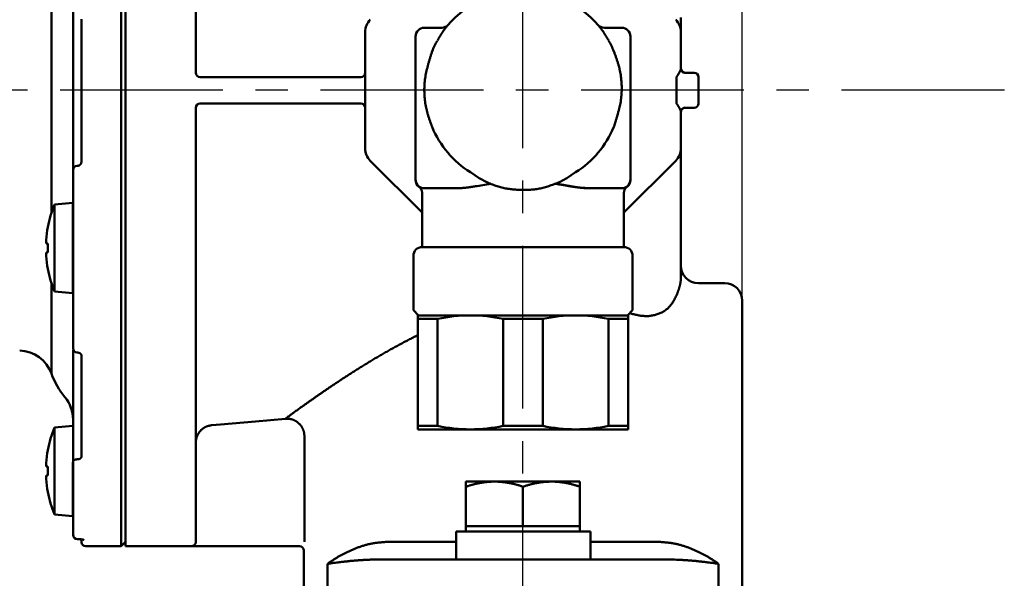
# Model space of a CAD drawing. Units: millimetres. Extents: x 288 to 1212, y -574 to 212.
# Drawn here: x 1099 to 1212, y -253 to -189 of the extents above; entities that cross this region are included whole.
import ezdxf

# ---------------------------------------------------------------- set-up
doc = ezdxf.new("R2010")
doc.units = ezdxf.units.MM
doc.header["$LTSCALE"] = 0.584646
doc.linetypes.add('CENTER', pattern=[50.8, 31.75, -6.35, 6.35, -6.35])
doc.layers.add('NoLayerName_001', color=7, linetype='Continuous')
doc.styles.get("Standard").update_dxf_attribs({"font": 'txt', "bigfont": 'extfont2'})
doc.dimstyles.get("Standard").update_dxf_attribs({"dimtxt": 2.5, "dimasz": 2.5, "dimexe": 1.25, "dimexo": 0.625, "dimtad": 1, "dimzin": 0, "dimdsep": 46, "dimtxsty": 'Standard', "dimcen": 2.5, "dimadec": 0, "dimazin": 0, "dimtfac": 0.75, "dimtmove": 0, "dimatfit": 3, "dimfxl": 1, "dimarcsym": 0})

# ---------------------------------------------------------------- blocks, each defined once
blk = doc.blocks.new('_OPEN30')
at = {"color": 0, "linetype": 'ByBlock', "lineweight": -2}
for p, q in [((-1, 0.267949), (0, 0)), ((0, 0), (-1, -0.267949)), ((0, 0), (-1, 0))]:
    blk.add_line(p, q, dxfattribs=at)
blk = doc.blocks.new('*D27')
at = {"layer": 'Defpoints', "color": 0}
for p in [(1181.68, -94.61), (1181.68, -220.92), (1013.68, -352.48)]:
    blk.add_point(p, dxfattribs=at)
at = {"layer": 'NoLayerName_001', "color": 0, "linetype": 'Continuous', "lineweight": 25}
for p, q in [((1013.68, -352.48), (1013.68, -93.36)), ((1181.68, -220.92), (1181.68, -93.36)), ((1018.93, -94.61), (1176.43, -94.61))]:
    blk.add_line(p, q, dxfattribs=at)
at = {"layer": 'NoLayerName_001', "color": 0, "lineweight": 25, "xscale": 5.25, "yscale": 5.25, "zscale": 5.25, "rotation": 180}
blk.add_blockref('_OPEN30', (1013.68, -94.61), dxfattribs=at)
at = {"layer": 'NoLayerName_001', "color": 0, "lineweight": 25, "xscale": 5.25, "yscale": 5.25, "zscale": 5.25}
blk.add_blockref('_OPEN30', (1181.68, -94.61), dxfattribs=at)
at = {"layer": 'NoLayerName_001', "color": 0, "lineweight": 25, "insert": (1097.68, -83.11), "char_height": 10.5, "attachment_point": 5}
blk.add_mtext('(168)', dxfattribs=at)

msp = doc.modelspace()

# ---------------------------------------------------------------- linework, layer by layer
at = {"layer": 'NoLayerName_001', "color": 1, "linetype": 'CENTER', "lineweight": 25}
for p, q in [((1156.68, -559.97), (1156.68, -135.67)), ((1211.56, -196.98), (1011.01, -196.98))]:
    msp.add_line(p, q, dxfattribs=at)
at = {"layer": 'NoLayerName_001', "color": 1, "linetype": 'Continuous', "lineweight": 50}
for p, q in [((1110.88, -248.98), (1110.88, -144.98)), ((1111.38, -196.98), (1111.38, -144.98)), ((1119.38, -145.48), (1119.38, -194.98)), ((1102.92, -210.97), (1102.92, -182.99)), ((1106.34, -205.09), (1106.34, -188.87)), ((1105.38, -190.51), (1105.38, -189.89)), ((1138.68, -190.32), (1138.68, -190.39)), ((1138.68, -203.61), (1138.68, -190.35)), ((1145.43, -189.86), (1147.41, -189.86)), ((1165.96, -189.86), (1167.93, -189.86)), ((1174.68, -190.35), (1174.68, -194.51)), ((1144.43, -192.87), (1144.43, -190.86)), ((1168.93, -190.86), (1168.93, -207.16)), ((1144.43, -205.17), (1144.43, -192.87)), ((1119.38, -194.98), (1119.38, -194.98)), ((1175.18, -194.98), (1175.93, -194.98)), ((1175.93, -194.98), (1176.18, -194.98)), ((1105.38, -198.6), (1105.38, -195.36)), ((1119.88, -195.48), (1138.18, -195.48)), ((1174.18, -198.48), (1174.18, -195.48)), ((1176.68, -195.48), (1176.68, -198.48)), ((1111.38, -248.98), (1111.38, -196.98)), ((1138.18, -198.48), (1119.88, -198.48)), ((1119.38, -198.98), (1119.38, -198.98)), ((1119.38, -198.98), (1119.38, -248.44)), ((1174.68, -199.45), (1174.68, -203.61)), ((1175.93, -198.98), (1175.18, -198.98)), ((1176.18, -198.98), (1175.93, -198.98)), ((1105.38, -204.07), (1105.38, -203.45)), ((1138.68, -203.57), (1138.67, -203.67)), ((1145.18, -210.94), (1139.27, -205.02)), ((1144.43, -207.16), (1144.43, -205.17)), ((1174.1, -205.02), (1168.18, -210.94)), ((1174.68, -205.26), (1174.68, -218.39)), ((1105.38, -214.24), (1105.38, -206.07)), ((1150.69, -206.34), (1150.7, -206.34)), ((1150.7, -206.34), (1151.7, -206.99)), ((1161.67, -206.99), (1162.67, -206.34)), ((1162.67, -206.34), (1162.68, -206.34)), ((1152.54, -207.46), (1151.7, -206.99)), ((1161.67, -206.99), (1160.83, -207.46)), ((1168.93, -207.16), (1168.93, -207.15)), ((1149.18, -208.16), (1145.43, -208.16)), ((1167.93, -208.16), (1164.18, -208.16)), ((1105.37, -209.82), (1103.28, -210)), ((1105.37, -220.12), (1105.37, -209.82)), ((1105.38, -209.82), (1105.37, -209.82)), ((1145.18, -208.8), (1145.18, -214.86)), ((1168.18, -214.86), (1168.18, -208.8)), ((1103.28, -219.93), (1103.28, -210)), ((1102.51, -212.58), (1102.52, -212.58)), ((1102.33, -214.45), (1102.33, -214.06)), ((1105.38, -219.08), (1105.38, -214.24)), ((1102.52, -214.45), (1102.33, -214.45)), ((1102.33, -215.48), (1102.52, -215.48)), ((1102.33, -215.88), (1102.33, -215.48)), ((1145.18, -214.86), (1168.18, -214.86)), ((1145.18, -214.86), (1152.85, -214.86)), ((1160.52, -214.86), (1168.18, -214.86)), ((1144.18, -215.86), (1144.18, -222.06)), ((1169.18, -222.06), (1169.18, -215.86)), ((1102.52, -217.35), (1102.51, -217.35)), ((1102.92, -229.3), (1102.92, -218.96)), ((1103.28, -219.93), (1105.37, -220.12)), ((1105.38, -226.4), (1105.38, -219.08)), ((1176.68, -218.98), (1179.68, -218.98)), ((1105.37, -220.12), (1105.38, -220.12)), ((1181.68, -256.98), (1181.68, -220.98)), ((1144.18, -222.06), (1144.78, -222.66)), ((1168.58, -222.66), (1169.18, -222.06)), ((1144.68, -222.66), (1144.68, -235.66)), ((1146.95, -222.66), (1144.68, -222.66)), ((1146.95, -223.06), (1144.68, -223.06)), ((1154.42, -222.66), (1146.95, -222.66)), ((1146.95, -223.06), (1146.95, -235.26)), ((1158.95, -222.66), (1154.42, -222.66)), ((1154.42, -223.06), (1154.42, -235.26)), ((1154.42, -223.06), (1158.95, -223.06)), ((1166.42, -222.66), (1158.95, -222.66)), ((1158.95, -223.06), (1158.95, -235.26)), ((1168.68, -222.66), (1166.42, -222.66)), ((1166.42, -223.06), (1166.42, -235.26)), ((1168.68, -223.06), (1166.42, -223.06)), ((1168.68, -222.66), (1168.68, -235.66)), ((1105.38, -227.78), (1105.38, -226.61)), ((1106.34, -238.71), (1106.34, -227.24)), ((1105.38, -234.68), (1105.38, -233.31)), ((1105.37, -235.25), (1103.28, -235.44)), ((1103.28, -240.4), (1103.28, -235.44)), ((1146.95, -235.26), (1144.68, -235.26)), ((1146.95, -235.66), (1144.68, -235.66)), ((1154.42, -235.66), (1146.95, -235.66)), ((1154.42, -235.26), (1158.95, -235.26)), ((1158.95, -235.66), (1154.42, -235.66)), ((1166.42, -235.66), (1158.95, -235.66)), ((1168.68, -235.26), (1166.42, -235.26)), ((1168.68, -235.66), (1166.42, -235.66)), ((1131.76, -236.43), (1131.76, -248.47)), ((1102.51, -238.01), (1102.52, -238.02)), ((1102.33, -239.89), (1102.33, -239.49)), ((1102.52, -239.89), (1102.33, -239.89)), ((1105.37, -240.4), (1105.37, -239.38)), ((1105.38, -243.5), (1105.38, -239.25)), ((1102.33, -240.92), (1102.52, -240.92)), ((1102.33, -241.31), (1102.33, -240.92)), ((1103.28, -245.37), (1103.28, -240.4)), ((1105.37, -245.55), (1105.37, -240.4)), ((1153.43, -241.61), (1150.18, -241.61)), ((1150.18, -246.68), (1150.18, -242.19)), ((1159.93, -241.61), (1153.43, -241.61)), ((1156.68, -246.68), (1156.68, -242.19)), ((1163.18, -241.61), (1159.93, -241.61)), ((1163.18, -246.68), (1163.18, -242.19)), ((1102.52, -242.79), (1102.51, -242.79)), ((1105.38, -245.55), (1105.38, -243.5)), ((1103.28, -245.37), (1105.37, -245.55)), ((1105.37, -245.55), (1105.38, -245.55)), ((1105.38, -247.67), (1105.38, -245.55)), ((1153.43, -246.68), (1150.18, -246.68)), ((1150.18, -246.68), (1150.18, -247.28)), ((1156.68, -246.68), (1153.43, -246.68)), ((1159.93, -246.68), (1156.68, -246.68)), ((1163.18, -246.68), (1159.93, -246.68)), ((1163.18, -247.28), (1163.18, -246.68)), ((1164.38, -247.28), (1149.05, -247.28)), ((1149.05, -247.28), (1149.05, -250.48)), ((1164.38, -250.48), (1164.38, -247.28)), ((1106.31, -248.19), (1106.34, -248.53)), ((1106.84, -248.98), (1110.88, -248.98)), ((1110.88, -248.98), (1111.38, -248.48)), ((1111.38, -248.98), (1131.2, -248.98)), ((1119.38, -248.46), (1119.38, -248.44)), ((1141.23, -248.48), (1149.05, -248.48)), ((1164.38, -248.48), (1172.14, -248.48)), ((1131.68, -249.47), (1131.68, -256.98)), ((1134.4, -250.98), (1134.4, -256.98)), ((1139.99, -250.48), (1149.21, -250.48)), ((1164.16, -250.48), (1149.21, -250.48)), ((1164.16, -250.48), (1173.38, -250.48)), ((1178.97, -250.98), (1178.97, -256.98))]:
    msp.add_line(p, q, dxfattribs=at)
for points in [[(1144.45, -207.36), (1144.44, -207.3), (1144.43, -207.19)], [(1168.93, -207.19), (1168.93, -207.3), (1168.92, -207.36)], [(1121.21, -235.17), (1122.21, -235.08), (1126.19, -234.74), (1129.59, -234.44)], [(1105.87, -239.06), (1105.77, -239.07), (1105.68, -239.08), (1105.6, -239.1), (1105.53, -239.12), (1105.47, -239.15), (1105.42, -239.18), (1105.39, -239.22), (1105.38, -239.25)]]:
    msp.add_lwpolyline(points, dxfattribs=at)
for centre, radius, start, end in [((1156.68, -196.86), 11.25, 36.7115, 143.2885), ((1140.68, -190.35), 2, 135, 180), ((1147.41, -188.86), 1, 270, 319.2272), ((1165.96, -188.86), 1, 220.7728, 270), ((1172.68, -190.35), 2, 0, 45), ((1145.43, -190.86), 1, 90, 180), ((1167.93, -190.86), 1, 0, 90), ((1156.68, -196.86), 11.22, 150.5049, 157.3915), ((1156.68, -196.86), 11.22, 22.6085, 29.4951), ((1119.88, -194.98), 0.5, 180, 270), ((1119.88, -194.98), 0.5, 180.0526, 269.9879), ((1138.18, -194.98), 0.5, 270, 0), ((1175.18, -194.48), 0.5, 180, 270), ((1175.18, -194.51), 0.492, 180.592, 263.616), ((1176.18, -195.48), 0.5, 0, 90), ((1119.88, -198.98), 0.5, 90, 180), ((1119.88, -198.98), 0.5, 90.0121, 179.9474), ((1138.18, -198.98), 0.5, 0, 90), ((1176.18, -198.48), 0.5, 270, 0), ((1175.18, -199.45), 0.492, 96.384, 179.408), ((1175.18, -199.48), 0.5, 90, 180), ((1156.68, -196.86), 11.22, 202.6085, 237.6932), ((1156.68, -196.86), 11.22, 302.3068, 337.3915), ((1140.68, -203.61), 2, 180, 225), ((1172.68, -203.61), 2, 315, 0), ((1105.86, -206.09), 0.481, 89.4146, 177.6967), ((1145.43, -207.16), 1, 180, 270), ((1145.43, -207.19), 1, 179.9999, 232.4054), ((1145.43, -207.19), 1, 179.9999, 233.7383), ((1167.93, -207.16), 1, 270, 0), ((1167.93, -207.19), 1, 302.6084, 0.0001), ((1167.93, -207.19), 1, 307.5923, 0.0001), ((1115.12, -214.97), 12.84, 157.2344, 169.2774), ((1115.12, -214.97), 12.83, 169.2904, 175.93), ((1116.31, -214.97), 13.8, 177.8615, 182.1385), ((1145.18, -215.86), 1, 90, 180), ((1168.18, -215.86), 1, 0, 90), ((1115.12, -214.97), 12.83, 184.07, 190.7096), ((1115.12, -214.97), 12.84, 190.7226, 202.7656), ((1176.68, -216.98), 2, 180, 270), ((1179.68, -220.98), 2, 0, 90), ((1150.68, -240.28), 17.62, 77.775, 102.225), ((1162.68, -240.28), 17.62, 77.775, 102.225), ((1099.16, -230.66), 4, 19.8877, 88), ((1105.88, -226.4), 0.5, 180, 268.5575), ((1111.38, -226.23), 9, 199.8877, 219.7151), ((1101.38, -234.54), 4, 0, 39.7151), ((1115.12, -240.4), 12.84, 157.2344, 169.2774), ((1150.68, -218.03), 17.62, 257.775, 282.225), ((1162.68, -218.03), 17.62, 257.775, 282.225), ((1115.12, -240.4), 12.83, 169.2904, 175.93), ((1116.31, -240.4), 13.8, 177.8615, 182.1385), ((1115.12, -240.4), 12.83, 184.07, 190.7096), ((1115.12, -240.4), 12.84, 190.7226, 202.7656), ((1105.88, -247.67), 0.5, 180, 269.6897), ((1106.84, -248.48), 0.5, 185.7106, 270), ((1131.18, -249.48), 0.5, 1.4332, 87.7802)]:
    msp.add_arc(centre, radius, start, end, dxfattribs=at)
for centre, start_param, end_param in [((1175.18, -195.48), 0, 0.25268), ((1175.18, -198.48), 2.888912, 3.141593)]:
    msp.add_ellipse(centre, major_axis=(0, 0.5), ratio=0.5, start_param=start_param, end_param=end_param, dxfattribs=at)
for points in [[(1105.38, -189.89), (1105.38, -189.55), (1105.38, -188.89), (1105.38, -188.22), (1105.38, -187.89)], [(1174.68, -188.7), (1174.68, -188.97), (1174.68, -189.52), (1174.68, -190.08), (1174.68, -190.35)], [(1105.38, -195.36), (1105.38, -194.55), (1105.38, -192.94), (1105.38, -191.32), (1105.38, -190.51)], [(1105.38, -203.45), (1105.38, -202.64), (1105.38, -201.02), (1105.38, -199.41), (1105.38, -198.6)], [(1105.38, -206.07), (1105.38, -205.74), (1105.38, -205.07), (1105.38, -204.41), (1105.38, -204.07)], [(1174.68, -203.61), (1174.68, -203.88), (1174.68, -204.44), (1174.68, -204.99), (1174.68, -205.26)], [(1105.38, -233.31), (1105.38, -232.39), (1105.38, -230.55), (1105.38, -228.71), (1105.38, -227.78)], [(1105.38, -239.25), (1105.38, -238.49), (1105.38, -236.97), (1105.38, -235.44), (1105.38, -234.68)], [(1150.18, -241.61), (1150.18, -241.7), (1150.18, -241.9), (1150.18, -242.09), (1150.18, -242.19)], [(1163.18, -242.19), (1163.18, -242.09), (1163.18, -241.9), (1163.18, -241.7), (1163.18, -241.61)]]:
    msp.add_open_spline(points, degree=3, dxfattribs=at)
for points, knots in [([(1147.67, -190.13), (1147.64, -190.17), (1147.6, -190.22), (1147.55, -190.3), (1147.51, -190.36), (1147.47, -190.41), (1147.43, -190.47), (1147.39, -190.53), (1147.36, -190.59), (1147.32, -190.65), (1147.28, -190.71), (1147.24, -190.77), (1147.21, -190.83), (1147.17, -190.89), (1147.14, -190.95), (1147.1, -191.02), (1147.06, -191.08), (1147.02, -191.16), (1146.97, -191.25), (1146.93, -191.31), (1146.92, -191.33)], [0, 0, 0, 0, 0.13722, 0.205961, 0.27486, 0.343972, 0.413352, 0.483059, 0.553144, 0.623605, 0.694416, 0.765548, 0.836974, 0.908662, 0.980581, 1.0527, 1.124987, 1.197408, 1.342522, 1.415146, 1.415146, 1.415146, 1.415146]), ([(1166.45, -191.33), (1166.43, -191.29), (1166.39, -191.23), (1166.34, -191.14), (1166.31, -191.08), (1166.27, -191.02), (1166.23, -190.96), (1166.2, -190.9), (1166.16, -190.83), (1166.12, -190.77), (1166.09, -190.71), (1166.05, -190.65), (1166.01, -190.59), (1165.97, -190.54), (1165.93, -190.48), (1165.9, -190.42), (1165.86, -190.36), (1165.81, -190.28), (1165.75, -190.21), (1165.72, -190.15), (1165.7, -190.13)], [0, 0, 0, 0, 0.14472, 0.216978, 0.289113, 0.361086, 0.432857, 0.504389, 0.575645, 0.646605, 0.717292, 0.787734, 0.857958, 0.927989, 0.997855, 1.067579, 1.137185, 1.206699, 1.345541, 1.414915, 1.414915, 1.414915, 1.414915]), ([(1146.33, -192.54), (1146.29, -192.66), (1146.22, -192.88), (1146.11, -193.22), (1146.01, -193.56), (1145.91, -193.9), (1145.82, -194.24), (1145.73, -194.59), (1145.65, -194.93), (1145.58, -195.27), (1145.52, -195.62), (1145.48, -195.97), (1145.45, -196.32), (1145.43, -196.68), (1145.43, -197.03), (1145.44, -197.39), (1145.46, -197.74), (1145.5, -198.1), (1145.54, -198.45), (1145.61, -198.8), (1145.68, -199.15), (1145.76, -199.49), (1145.86, -199.83), (1145.97, -200.17), (1146.08, -200.51), (1146.2, -200.84), (1146.29, -201.06), (1146.33, -201.17)], [0, 0, 0, 0, 0.355836, 0.711472, 1.066723, 1.421438, 1.775516, 2.128922, 2.481705, 2.834014, 3.186119, 3.538423, 3.891435, 4.245331, 4.600027, 4.955401, 5.311297, 5.667528, 6.023886, 6.380138, 6.736036, 7.091316, 7.445717, 7.799319, 8.152525, 8.505579, 8.858589, 8.858589, 8.858589, 8.858589]), ([(1167.04, -201.17), (1167.08, -201.06), (1167.15, -200.83), (1167.25, -200.49), (1167.36, -200.15), (1167.46, -199.81), (1167.55, -199.47), (1167.64, -199.13), (1167.72, -198.78), (1167.79, -198.44), (1167.85, -198.09), (1167.89, -197.74), (1167.92, -197.39), (1167.94, -197.03), (1167.94, -196.68), (1167.93, -196.32), (1167.91, -195.97), (1167.87, -195.61), (1167.83, -195.26), (1167.76, -194.91), (1167.69, -194.56), (1167.61, -194.22), (1167.51, -193.88), (1167.4, -193.54), (1167.28, -193.21), (1167.16, -192.87), (1167.08, -192.65), (1167.04, -192.54)], [0, 0, 0, 0, 0.355836, 0.711472, 1.066723, 1.421438, 1.775517, 2.128922, 2.481705, 2.834014, 3.186119, 3.538423, 3.891435, 4.245331, 4.600027, 4.955401, 5.311297, 5.667529, 6.023886, 6.380138, 6.736036, 7.091317, 7.445718, 7.799319, 8.152526, 8.50558, 8.85859, 8.85859, 8.85859, 8.85859]), ([(1174.18, -195.48), (1174.19, -195.47), (1174.2, -195.45), (1174.22, -195.43), (1174.24, -195.4), (1174.25, -195.38), (1174.27, -195.35), (1174.29, -195.33), (1174.3, -195.3), (1174.32, -195.28), (1174.33, -195.25), (1174.35, -195.23), (1174.36, -195.2), (1174.38, -195.18), (1174.4, -195.15), (1174.41, -195.13), (1174.42, -195.1), (1174.44, -195.07), (1174.47, -195.03), (1174.49, -195), (1174.5, -194.98)], [0, 0, 0, 0, 0.0309561, 0.0616838, 0.0921952, 0.1225041, 0.1526237, 0.1825671, 0.2123473, 0.2419769, 0.2714684, 0.300834, 0.3300857, 0.3592356, 0.3882952, 0.4172763, 0.4461902, 0.4750484, 0.5326424, 0.5901477, 0.5901477, 0.5901477, 0.5901477]), ([(1174.5, -194.98), (1174.5, -194.97), (1174.51, -194.96), (1174.52, -194.94), (1174.53, -194.92), (1174.54, -194.9), (1174.55, -194.89), (1174.56, -194.87), (1174.57, -194.85), (1174.57, -194.83), (1174.58, -194.81), (1174.59, -194.8), (1174.6, -194.78), (1174.61, -194.76), (1174.61, -194.74), (1174.62, -194.73), (1174.63, -194.71), (1174.63, -194.69), (1174.64, -194.68), (1174.65, -194.66), (1174.65, -194.65), (1174.66, -194.63), (1174.66, -194.62), (1174.67, -194.6), (1174.67, -194.59), (1174.67, -194.58), (1174.68, -194.56), (1174.68, -194.55), (1174.68, -194.54), (1174.68, -194.53), (1174.68, -194.52), (1174.68, -194.51), (1174.68, -194.51)], [0, 0, 0, 0, 0.0216191, 0.0430857, 0.0643707, 0.0854593, 0.1063367, 0.1269882, 0.1473992, 0.1675552, 0.1874416, 0.2070442, 0.2263485, 0.2453405, 0.264006, 0.2823313, 0.3003025, 0.3179061, 0.3351288, 0.3519574, 0.3683655, 0.3843033, 0.3997184, 0.4145596, 0.4287764, 0.4423193, 0.4551408, 0.4671951, 0.4784396, 0.488836, 0.4983523, 0.5070769, 0.5070769, 0.5070769, 0.5070769]), ([(1174.5, -198.98), (1174.48, -198.96), (1174.46, -198.92), (1174.44, -198.88), (1174.42, -198.86), (1174.41, -198.83), (1174.4, -198.81), (1174.38, -198.78), (1174.36, -198.76), (1174.35, -198.73), (1174.33, -198.71), (1174.32, -198.68), (1174.3, -198.66), (1174.29, -198.63), (1174.27, -198.61), (1174.25, -198.58), (1174.24, -198.56), (1174.22, -198.53), (1174.2, -198.51), (1174.19, -198.49), (1174.18, -198.48)], [0, 0, 0, 0, 0.0862857, 0.1150993, 0.1439575, 0.1728715, 0.2018525, 0.2309122, 0.260062, 0.2893137, 0.3186793, 0.3481708, 0.3778004, 0.4075806, 0.437524, 0.4676436, 0.4979525, 0.5284639, 0.5591916, 0.5901477, 0.5901477, 0.5901477, 0.5901477]), ([(1174.68, -199.45), (1174.68, -199.45), (1174.68, -199.44), (1174.68, -199.43), (1174.68, -199.42), (1174.68, -199.41), (1174.68, -199.4), (1174.67, -199.38), (1174.67, -199.37), (1174.67, -199.36), (1174.66, -199.34), (1174.66, -199.33), (1174.65, -199.31), (1174.65, -199.3), (1174.64, -199.28), (1174.63, -199.27), (1174.63, -199.25), (1174.62, -199.23), (1174.61, -199.22), (1174.61, -199.2), (1174.6, -199.18), (1174.59, -199.16), (1174.58, -199.15), (1174.57, -199.13), (1174.57, -199.11), (1174.56, -199.09), (1174.55, -199.07), (1174.54, -199.06), (1174.53, -199.04), (1174.52, -199.02), (1174.51, -199), (1174.5, -198.99), (1174.5, -198.98)], [0, 0, 0, 0, 0.0087049, 0.0182722, 0.0287152, 0.039999, 0.0520829, 0.064922, 0.0784687, 0.0926732, 0.1074841, 0.1228491, 0.1387148, 0.155033, 0.1717811, 0.1889445, 0.2065079, 0.2244559, 0.2427728, 0.261443, 0.2804503, 0.2997785, 0.3194115, 0.3393328, 0.3595259, 0.3799742, 0.4006609, 0.4215695, 0.4426829, 0.4639845, 0.4854571, 0.5070711, 0.5070711, 0.5070711, 0.5070711]), ([(1105.87, -205.61), (1105.88, -205.61), (1105.89, -205.61), (1105.91, -205.61), (1105.94, -205.6), (1105.96, -205.6), (1105.98, -205.6), (1106, -205.59), (1106.02, -205.58), (1106.04, -205.58), (1106.06, -205.57), (1106.08, -205.56), (1106.1, -205.55), (1106.12, -205.53), (1106.14, -205.52), (1106.16, -205.51), (1106.18, -205.49), (1106.19, -205.48), (1106.21, -205.46), (1106.22, -205.44), (1106.24, -205.43), (1106.25, -205.41), (1106.26, -205.39), (1106.27, -205.37), (1106.28, -205.35), (1106.29, -205.33), (1106.3, -205.31), (1106.31, -205.29), (1106.32, -205.27), (1106.32, -205.25), (1106.33, -205.22), (1106.33, -205.2), (1106.33, -205.18), (1106.33, -205.16), (1106.34, -205.14), (1106.34, -205.11), (1106.34, -205.1), (1106.34, -205.09)], [0, 0, 0, 0, 0.0222518, 0.0444821, 0.0666845, 0.0888837, 0.111127, 0.1334258, 0.1557769, 0.178171, 0.2005944, 0.223029, 0.2454538, 0.2678484, 0.2902163, 0.3125717, 0.3349267, 0.3572919, 0.3796763, 0.4020876, 0.4245324, 0.4470097, 0.4695023, 0.4919915, 0.5144598, 0.5368917, 0.5592743, 0.5815975, 0.6038553, 0.6260636, 0.6482703, 0.6705105, 0.6928031, 0.7151536, 0.7375566, 0.7599991, 0.7824626, 0.7824626, 0.7824626, 0.7824626]), ([(1149.18, -208.16), (1149.22, -208.15), (1149.29, -208.15), (1149.39, -208.15), (1149.49, -208.15), (1149.59, -208.15), (1149.69, -208.14), (1149.79, -208.13), (1149.89, -208.12), (1149.99, -208.11), (1150.1, -208.1), (1150.2, -208.09), (1150.3, -208.08), (1150.4, -208.07), (1150.51, -208.05), (1150.61, -208.04), (1150.71, -208.02), (1150.81, -208), (1150.95, -207.98), (1151.09, -207.96), (1151.78, -207.85), (1152.4, -207.74), (1152.99, -207.65)], [0, 0, 0, 0, 0.100767, 0.201603, 0.302586, 0.403799, 0.505283, 0.607039, 0.709068, 0.811364, 0.913919, 1.016721, 1.119756, 1.223009, 1.32646, 1.430089, 1.533873, 1.637789, 1.741811, 1.950072, 2.054257, 3.846621, 3.846621, 3.846621, 3.846621]), ([(1160.83, -207.46), (1160.74, -207.49), (1160.57, -207.56), (1160.3, -207.67), (1160.04, -207.77), (1159.77, -207.86), (1159.5, -207.95), (1159.23, -208.04), (1158.96, -208.11), (1158.68, -208.17), (1158.4, -208.23), (1158.12, -208.27), (1157.84, -208.3), (1157.55, -208.33), (1157.26, -208.35), (1156.98, -208.35), (1156.69, -208.36), (1156.4, -208.35), (1156.11, -208.34), (1155.82, -208.32), (1155.54, -208.29), (1155.25, -208.26), (1154.97, -208.22), (1154.69, -208.17), (1154.41, -208.11), (1154.13, -208.05), (1153.86, -207.97), (1153.59, -207.88), (1153.32, -207.78), (1153.06, -207.68), (1152.8, -207.57), (1152.62, -207.49), (1152.54, -207.46)], [0, 0, 0, 0, 0.28448, 0.568823, 0.852916, 1.136698, 1.420188, 1.703504, 1.986898, 2.270725, 2.555188, 2.840371, 3.126309, 3.412985, 3.700335, 3.988258, 4.27661, 4.565215, 4.853862, 5.142315, 5.430308, 5.71758, 6.00395, 6.289331, 6.573745, 6.85734, 7.14042, 7.423442, 7.706721, 7.990368, 8.274346, 8.558513, 8.558513, 8.558513, 8.558513]), ([(1164.18, -208.16), (1164.15, -208.15), (1164.08, -208.15), (1163.98, -208.15), (1163.88, -208.15), (1163.78, -208.15), (1163.68, -208.14), (1163.58, -208.13), (1163.48, -208.12), (1163.37, -208.11), (1163.27, -208.1), (1163.17, -208.09), (1163.07, -208.08), (1162.97, -208.07), (1162.86, -208.05), (1162.76, -208.04), (1162.66, -208.02), (1162.56, -208), (1162.42, -207.98), (1162.28, -207.96), (1161.59, -207.85), (1160.97, -207.74), (1160.38, -207.65)], [0, 0, 0, 0, 0.100767, 0.201603, 0.302586, 0.403799, 0.505283, 0.607039, 0.709068, 0.811364, 0.913919, 1.016721, 1.119756, 1.223009, 1.32646, 1.430089, 1.533873, 1.637789, 1.741811, 1.950072, 2.054257, 3.846621, 3.846621, 3.846621, 3.846621]), ([(1160.42, -207.62), (1161, -207.73), (1161.6, -207.84), (1162.25, -207.96), (1162.35, -207.98), (1162.45, -207.99), (1162.55, -208.01), (1162.66, -208.03), (1162.76, -208.04), (1162.86, -208.05), (1162.96, -208.07), (1163.07, -208.08), (1163.17, -208.09), (1163.27, -208.1), (1163.37, -208.11), (1163.47, -208.11), (1163.57, -208.12), (1163.68, -208.13), (1163.78, -208.13), (1163.91, -208.14), (1164.05, -208.15), (1164.15, -208.15), (1164.18, -208.16)], [0, 0, 0, 0, 1.751144, 1.855432, 1.959642, 2.063697, 2.167529, 2.271081, 2.374354, 2.477382, 2.580194, 2.682818, 2.785278, 2.887597, 2.989796, 3.091892, 3.193903, 3.295843, 3.397726, 3.499565, 3.703157, 3.804933, 3.804933, 3.804933, 3.804933]), ([(1144.83, -207.98), (1144.83, -207.99), (1144.85, -208), (1144.87, -208.02), (1144.89, -208.04), (1144.91, -208.06), (1144.93, -208.08), (1144.95, -208.11), (1144.97, -208.13), (1144.99, -208.15), (1145.01, -208.18), (1145.03, -208.2), (1145.04, -208.23), (1145.06, -208.26), (1145.07, -208.28), (1145.09, -208.31), (1145.1, -208.34), (1145.11, -208.37), (1145.12, -208.4), (1145.14, -208.43), (1145.15, -208.46), (1145.16, -208.49), (1145.16, -208.52), (1145.17, -208.55), (1145.18, -208.58), (1145.18, -208.61), (1145.18, -208.64), (1145.18, -208.67), (1145.18, -208.7), (1145.18, -208.73), (1145.17, -208.76), (1145.17, -208.78), (1145.17, -208.79)], [0, 0, 0, 0, 0.0295419, 0.0590949, 0.0886746, 0.1183056, 0.1480261, 0.1778915, 0.2079498, 0.2382091, 0.2686674, 0.2993168, 0.3301438, 0.3611302, 0.3922535, 0.423487, 0.4548006, 0.4861558, 0.5175027, 0.5487967, 0.580001, 0.611089, 0.6420446, 0.6728644, 0.7035587, 0.7341534, 0.7646912, 0.7952335, 0.8258554, 0.8565962, 0.8874443, 0.9183545, 0.9183545, 0.9183545, 0.9183545]), ([(1168.2, -208.8), (1168.19, -208.79), (1168.19, -208.77), (1168.19, -208.75), (1168.19, -208.72), (1168.19, -208.69), (1168.19, -208.67), (1168.19, -208.64), (1168.19, -208.61), (1168.2, -208.59), (1168.2, -208.56), (1168.2, -208.53), (1168.21, -208.51), (1168.22, -208.48), (1168.23, -208.46), (1168.23, -208.43), (1168.24, -208.41), (1168.25, -208.38), (1168.26, -208.36), (1168.27, -208.33), (1168.29, -208.31), (1168.3, -208.28), (1168.31, -208.26), (1168.32, -208.24), (1168.34, -208.21), (1168.35, -208.19), (1168.37, -208.17), (1168.38, -208.15), (1168.4, -208.13), (1168.41, -208.11), (1168.43, -208.09), (1168.45, -208.07), (1168.47, -208.05), (1168.49, -208.03), (1168.5, -208.01), (1168.52, -208), (1168.54, -207.99), (1168.54, -207.98)], [0, 0, 0, 0, 0.0267571, 0.0534933, 0.0801904, 0.106836, 0.1334259, 0.1599677, 0.1864828, 0.2130084, 0.2395728, 0.2661876, 0.2928565, 0.3195759, 0.346336, 0.3731211, 0.3999104, 0.426678, 0.4533945, 0.4800457, 0.5066453, 0.5332101, 0.5597582, 0.5863087, 0.6128817, 0.6394984, 0.6661794, 0.6928998, 0.7195821, 0.7461468, 0.7725163, 0.7986152, 0.8243707, 0.8497435, 0.8748208, 0.8997111, 0.9245109, 0.9245109, 0.9245109, 0.9245109]), ([(1168.44, -208.02), (1168.48, -208), (1168.52, -207.98), (1168.57, -207.96), (1168.54, -207.97), (1168.54, -207.98)], [0, 0, 0, 0, 0.1231599, 0.1232158, 0.146395, 0.146395, 0.146395, 0.146395]), ([(1174.18, -220.39), (1174.2, -220.33), (1174.24, -220.24), (1174.29, -220.12), (1174.32, -220.02), (1174.35, -219.93), (1174.38, -219.84), (1174.42, -219.75), (1174.45, -219.66), (1174.47, -219.58), (1174.5, -219.49), (1174.53, -219.4), (1174.55, -219.32), (1174.57, -219.24), (1174.59, -219.16), (1174.6, -219.08), (1174.62, -219.01), (1174.63, -218.93), (1174.64, -218.86), (1174.65, -218.79), (1174.66, -218.72), (1174.66, -218.66), (1174.67, -218.59), (1174.68, -218.52), (1174.68, -218.46), (1174.68, -218.41), (1174.68, -218.39)], [0, 0, 0, 0, 0.198656, 0.297471, 0.395672, 0.493056, 0.589424, 0.684577, 0.77832, 0.870464, 0.960823, 1.049218, 1.135481, 1.219466, 1.301036, 1.380058, 1.456538, 1.530736, 1.602935, 1.673408, 1.742421, 1.810232, 1.877091, 1.943242, 2.008925, 2.074373, 2.074373, 2.074373, 2.074373]), ([(1168.84, -222.4), (1168.89, -222.41), (1169.01, -222.45), (1169.21, -222.5), (1169.44, -222.56), (1169.67, -222.61), (1169.9, -222.66), (1170.13, -222.69), (1170.35, -222.72), (1170.58, -222.73), (1170.8, -222.74), (1171.02, -222.73), (1171.24, -222.7), (1171.46, -222.67), (1171.67, -222.62), (1171.88, -222.57), (1172.09, -222.5), (1172.3, -222.41), (1172.5, -222.32), (1172.69, -222.22), (1172.88, -222.1), (1173.06, -221.96), (1173.23, -221.82), (1173.4, -221.65), (1173.55, -221.47), (1173.69, -221.28), (1173.82, -221.07), (1173.95, -220.85), (1174.06, -220.62), (1174.14, -220.47), (1174.18, -220.39)], [0, 0, 0, 0, 0.148324, 0.386411, 0.622723, 0.856952, 1.088886, 1.318434, 1.545649, 1.770756, 1.994064, 2.215856, 2.436427, 2.656087, 2.875161, 3.093992, 3.312938, 3.532373, 3.75269, 3.974189, 4.197073, 4.421751, 4.64889, 4.879437, 5.114611, 5.355632, 5.602572, 5.854575, 6.110231, 6.367795, 6.367795, 6.367795, 6.367795]), ([(1129.59, -234.44), (1129.67, -234.38), (1129.87, -234.23), (1130.17, -234.01), (1130.53, -233.75), (1130.91, -233.47), (1131.27, -233.22), (1131.57, -233), (1131.83, -232.82), (1132.09, -232.63), (1132.36, -232.44), (1132.65, -232.24), (1132.95, -232.03), (1133.26, -231.81), (1133.58, -231.59), (1133.91, -231.36), (1134.25, -231.13), (1134.6, -230.89), (1134.96, -230.65), (1135.33, -230.4), (1135.71, -230.15), (1136.1, -229.89), (1136.5, -229.63), (1136.9, -229.37), (1137.32, -229.11), (1137.74, -228.84), (1138.17, -228.57), (1138.6, -228.3), (1139.05, -228.03), (1139.5, -227.76), (1139.96, -227.48), (1140.43, -227.21), (1140.9, -226.93), (1141.38, -226.66), (1141.87, -226.39), (1142.36, -226.12), (1142.86, -225.85), (1143.37, -225.58), (1143.89, -225.31), (1144.32, -225.09), (1144.59, -224.96), (1144.68, -224.91)], [0, 0, 0, 0, 0.293363, 0.737457, 1.14077, 1.614636, 2.153201, 2.44597, 2.753984, 3.076898, 3.414242, 3.765525, 4.130257, 4.507948, 4.898107, 5.300264, 5.713963, 6.138752, 6.574177, 7.019787, 7.475133, 7.939796, 8.413448, 8.895779, 9.386479, 9.885241, 10.39176, 10.905734, 11.426881, 11.954935, 12.489632, 13.030714, 13.577928, 14.131022, 14.689754, 15.253884, 15.823193, 16.397471, 16.976517, 17.560139, 17.870024, 17.870024, 17.870024, 17.870024]), ([(1105.87, -226.9), (1105.88, -226.9), (1105.89, -226.9), (1105.91, -226.9), (1105.93, -226.9), (1105.95, -226.9), (1105.97, -226.9), (1105.99, -226.91), (1106, -226.91), (1106.02, -226.92), (1106.04, -226.92), (1106.06, -226.93), (1106.07, -226.93), (1106.09, -226.94), (1106.11, -226.95), (1106.12, -226.95), (1106.14, -226.96), (1106.15, -226.97), (1106.17, -226.98), (1106.18, -226.98), (1106.19, -226.99), (1106.2, -227), (1106.22, -227.01), (1106.23, -227.02), (1106.24, -227.03), (1106.25, -227.03), (1106.26, -227.04), (1106.26, -227.05), (1106.27, -227.06), (1106.28, -227.07), (1106.29, -227.08), (1106.29, -227.09), (1106.3, -227.1), (1106.31, -227.1), (1106.31, -227.11), (1106.32, -227.12), (1106.32, -227.13), (1106.33, -227.14), (1106.33, -227.14), (1106.33, -227.15), (1106.33, -227.15)], [0, 0, 0, 0, 0.0192836, 0.0385055, 0.0576277, 0.0766529, 0.0955921, 0.1144445, 0.1331985, 0.1518328, 0.1703173, 0.1886149, 0.2066816, 0.2244689, 0.2419399, 0.259072, 0.2758438, 0.292235, 0.3082266, 0.3238007, 0.3389413, 0.3536348, 0.3678759, 0.3816883, 0.3951003, 0.4081359, 0.4208151, 0.4331539, 0.4451644, 0.4568555, 0.4682327, 0.4792876, 0.4899816, 0.5002745, 0.5101326, 0.5195303, 0.5284536, 0.5369049, 0.544908, 0.5525155, 0.5525155, 0.5525155, 0.5525155]), ([(1106.33, -227.15), (1106.33, -227.15), (1106.33, -227.16), (1106.33, -227.16), (1106.33, -227.17)], [0, 0, 0, 0, 0.00730096, 0.01443186, 0.01443186, 0.01443186, 0.01443186]), ([(1106.34, -227.24), (1106.34, -227.24), (1106.34, -227.24), (1106.34, -227.23), (1106.34, -227.23), (1106.34, -227.23), (1106.34, -227.22), (1106.34, -227.22), (1106.34, -227.21), (1106.34, -227.21), (1106.34, -227.21), (1106.34, -227.2), (1106.34, -227.2), (1106.34, -227.2), (1106.34, -227.19), (1106.34, -227.19), (1106.34, -227.18), (1106.34, -227.18), (1106.34, -227.18), (1106.33, -227.17), (1106.33, -227.17), (1106.33, -227.17), (1106.33, -227.16)], [0, 0, 0, 0, 0.00393699, 0.00787262, 0.01180562, 0.01573491, 0.01965969, 0.02357951, 0.0274944, 0.03140496, 0.03531243, 0.0392188, 0.04312693, 0.04704058, 0.05096453, 0.05490465, 0.05886791, 0.06286247, 0.06689764, 0.07098389, 0.07513281, 0.07935606, 0.07935606, 0.07935606, 0.07935606]), ([(1129.59, -234.44), (1129.62, -234.44), (1129.67, -234.44), (1129.76, -234.44), (1129.84, -234.44), (1129.92, -234.45), (1130, -234.45), (1130.09, -234.46), (1130.17, -234.47), (1130.25, -234.49), (1130.33, -234.51), (1130.41, -234.53), (1130.48, -234.56), (1130.56, -234.59), (1130.64, -234.63), (1130.71, -234.67), (1130.78, -234.71), (1130.85, -234.75), (1130.92, -234.8), (1130.99, -234.85), (1131.05, -234.9), (1131.11, -234.96), (1131.17, -235.01), (1131.23, -235.07), (1131.29, -235.13), (1131.34, -235.2), (1131.39, -235.26), (1131.43, -235.33), (1131.48, -235.4), (1131.52, -235.47), (1131.56, -235.55), (1131.59, -235.62), (1131.62, -235.7), (1131.65, -235.78), (1131.68, -235.86), (1131.7, -235.94), (1131.72, -236.02), (1131.74, -236.1), (1131.75, -236.18), (1131.75, -236.23), (1131.75, -236.26)], [0, 0, 0, 0, 0.083009, 0.165933, 0.248698, 0.331254, 0.413587, 0.495729, 0.577776, 0.659889, 0.742195, 0.824719, 0.907458, 0.990389, 1.073468, 1.156638, 1.239826, 1.32295, 1.405958, 1.488856, 1.571657, 1.654374, 1.737025, 1.819634, 1.902226, 1.984832, 2.067479, 2.150171, 2.232907, 2.315684, 2.398492, 2.481324, 2.564168, 2.647015, 2.729848, 2.812642, 2.895375, 2.978029, 3.060594, 3.143069, 3.143069, 3.143069, 3.143069]), ([(1119.38, -237.17), (1119.39, -237.14), (1119.39, -237.08), (1119.39, -237), (1119.4, -236.91), (1119.41, -236.83), (1119.43, -236.75), (1119.45, -236.66), (1119.47, -236.58), (1119.5, -236.5), (1119.53, -236.42), (1119.56, -236.34), (1119.6, -236.27), (1119.64, -236.19), (1119.68, -236.12), (1119.73, -236.05), (1119.77, -235.98), (1119.83, -235.91), (1119.88, -235.85), (1119.94, -235.78), (1120, -235.72), (1120.06, -235.66), (1120.12, -235.61), (1120.19, -235.56), (1120.26, -235.51), (1120.33, -235.46), (1120.4, -235.42), (1120.48, -235.38), (1120.56, -235.34), (1120.63, -235.31), (1120.71, -235.29), (1120.8, -235.26), (1120.88, -235.24), (1120.96, -235.22), (1121.04, -235.2), (1121.13, -235.19), (1121.18, -235.18), (1121.21, -235.17)], [0, 0, 0, 0, 0.084491, 0.168936, 0.253348, 0.337841, 0.422478, 0.507256, 0.592155, 0.677144, 0.762182, 0.847215, 0.932187, 1.017042, 1.101799, 1.186501, 1.271189, 1.355903, 1.440681, 1.52556, 1.610577, 1.695749, 1.781001, 1.866234, 1.951365, 2.036328, 2.121074, 2.205577, 2.289836, 2.373907, 2.457977, 2.542198, 2.626652, 2.711362, 2.796305, 2.881422, 2.966631, 2.966631, 2.966631, 2.966631]), ([(1131.75, -236.26), (1131.76, -236.29), (1131.76, -236.34), (1131.76, -236.4), (1131.76, -236.43)], [0, 0, 0, 0, 0.0823946, 0.1647738, 0.1647738, 0.1647738, 0.1647738]), ([(1105.87, -239.06), (1105.88, -239.06), (1105.89, -239.06), (1105.91, -239.06), (1105.94, -239.06), (1105.96, -239.06), (1105.98, -239.06), (1106, -239.06), (1106.02, -239.05), (1106.04, -239.05), (1106.06, -239.04), (1106.08, -239.04), (1106.1, -239.03), (1106.12, -239.02), (1106.14, -239.02), (1106.16, -239.01), (1106.18, -239), (1106.19, -238.99), (1106.21, -238.98), (1106.22, -238.96), (1106.24, -238.95), (1106.25, -238.94), (1106.26, -238.93), (1106.27, -238.91), (1106.28, -238.9), (1106.29, -238.89), (1106.3, -238.87), (1106.31, -238.86), (1106.32, -238.84), (1106.32, -238.83), (1106.33, -238.81), (1106.33, -238.79), (1106.33, -238.78), (1106.33, -238.76), (1106.34, -238.75), (1106.34, -238.73), (1106.34, -238.72), (1106.34, -238.71)], [0, 0, 0, 0, 0.0222264, 0.0444063, 0.0665015, 0.0884896, 0.110363, 0.1321015, 0.1536791, 0.1750676, 0.1962376, 0.2171586, 0.2377996, 0.2581326, 0.2781544, 0.2978742, 0.3173015, 0.3364465, 0.3553204, 0.373935, 0.3923034, 0.4104344, 0.4283247, 0.4459723, 0.4633787, 0.4805503, 0.4974987, 0.5142416, 0.5308037, 0.5472334, 0.5636058, 0.579977, 0.5963809, 0.612833, 0.6293338, 0.6458732, 0.6624336, 0.6624336, 0.6624336, 0.6624336]), ([(1150.18, -242.19), (1150.25, -242.17), (1150.34, -242.14), (1150.46, -242.1), (1150.55, -242.07), (1150.64, -242.04), (1150.73, -242.02), (1150.82, -241.99), (1150.91, -241.96), (1151.01, -241.94), (1151.1, -241.92), (1151.19, -241.89), (1151.28, -241.87), (1151.37, -241.85), (1151.47, -241.83), (1151.56, -241.81), (1151.65, -241.79), (1151.75, -241.77), (1151.84, -241.75), (1151.93, -241.74), (1152.02, -241.72), (1152.12, -241.71), (1152.21, -241.69), (1152.31, -241.68), (1152.4, -241.67), (1152.49, -241.66), (1152.59, -241.65), (1152.68, -241.64), (1152.77, -241.63), (1152.87, -241.63), (1152.96, -241.62), (1153.06, -241.62), (1153.15, -241.61), (1153.28, -241.61), (1153.37, -241.61), (1153.43, -241.61)], [0, 0, 0, 0, 0.190768, 0.286123, 0.381445, 0.476726, 0.57196, 0.667142, 0.762273, 0.857353, 0.952384, 1.047367, 1.142301, 1.237187, 1.332025, 1.426818, 1.521568, 1.61628, 1.710956, 1.805601, 1.900219, 1.994811, 2.089369, 2.183888, 2.278361, 2.372786, 2.467165, 2.5615, 2.655804, 2.750095, 2.844383, 2.938678, 3.032982, 3.127295, 3.315942, 3.315942, 3.315942, 3.315942]), ([(1153.43, -241.61), (1153.47, -241.61), (1153.53, -241.61), (1153.62, -241.61), (1153.72, -241.61), (1153.81, -241.62), (1153.91, -241.62), (1154, -241.62), (1154.09, -241.63), (1154.19, -241.64), (1154.28, -241.65), (1154.38, -241.66), (1154.47, -241.67), (1154.56, -241.68), (1154.66, -241.69), (1154.75, -241.71), (1154.84, -241.72), (1154.94, -241.74), (1155.03, -241.75), (1155.12, -241.77), (1155.22, -241.79), (1155.31, -241.81), (1155.4, -241.83), (1155.49, -241.85), (1155.59, -241.87), (1155.68, -241.89), (1155.77, -241.92), (1155.86, -241.94), (1155.96, -241.96), (1156.05, -241.99), (1156.14, -242.02), (1156.23, -242.04), (1156.32, -242.07), (1156.41, -242.1), (1156.53, -242.14), (1156.62, -242.17), (1156.68, -242.19)], [0, 0, 0, 0, 0.094304, 0.188605, 0.282898, 0.377184, 0.471465, 0.565751, 0.660054, 0.754389, 0.848762, 0.943176, 1.037629, 1.132118, 1.226641, 1.32119, 1.415763, 1.510366, 1.605001, 1.699673, 1.794384, 1.889139, 1.983939, 2.078785, 2.173678, 2.268618, 2.363606, 2.458642, 2.553727, 2.648864, 2.744052, 2.83929, 2.934573, 3.029894, 3.125246, 3.316002, 3.316002, 3.316002, 3.316002]), ([(1156.68, -242.19), (1156.76, -242.16), (1156.86, -242.13), (1157, -242.09), (1157.11, -242.05), (1157.22, -242.02), (1157.32, -241.99), (1157.43, -241.96), (1157.54, -241.93), (1157.64, -241.9), (1157.75, -241.88), (1157.86, -241.85), (1157.97, -241.83), (1158.07, -241.8), (1158.18, -241.78), (1158.29, -241.76), (1158.4, -241.74), (1158.51, -241.72), (1158.62, -241.71), (1158.73, -241.69), (1158.84, -241.67), (1158.95, -241.66), (1159.06, -241.65), (1159.17, -241.64), (1159.27, -241.63), (1159.38, -241.63), (1159.49, -241.62), (1159.6, -241.62), (1159.71, -241.61), (1159.82, -241.61), (1159.9, -241.61), (1159.93, -241.61)], [0, 0, 0, 0, 0.222531, 0.333754, 0.44493, 0.556046, 0.667092, 0.778064, 0.88896, 0.999787, 1.11055, 1.221258, 1.331914, 1.442525, 1.553094, 1.663624, 1.774113, 1.88455, 1.994926, 2.105233, 2.215468, 2.325632, 2.435729, 2.545768, 2.655774, 2.76577, 2.875771, 2.985786, 3.095816, 3.205859, 3.315908, 3.315908, 3.315908, 3.315908]), ([(1159.93, -241.61), (1159.97, -241.61), (1160.04, -241.61), (1160.15, -241.61), (1160.26, -241.61), (1160.37, -241.62), (1160.48, -241.62), (1160.59, -241.63), (1160.7, -241.64), (1160.81, -241.65), (1160.92, -241.66), (1161.03, -241.68), (1161.14, -241.69), (1161.25, -241.71), (1161.36, -241.72), (1161.47, -241.74), (1161.58, -241.76), (1161.69, -241.78), (1161.79, -241.8), (1161.9, -241.83), (1162.01, -241.85), (1162.12, -241.88), (1162.22, -241.91), (1162.33, -241.94), (1162.44, -241.97), (1162.54, -242), (1162.65, -242.03), (1162.76, -242.06), (1162.86, -242.09), (1163.01, -242.13), (1163.11, -242.16), (1163.18, -242.19)], [0, 0, 0, 0, 0.10996, 0.219916, 0.32988, 0.439865, 0.54988, 0.659932, 0.770025, 0.880159, 0.990334, 1.100548, 1.210798, 1.321081, 1.431399, 1.541752, 1.652143, 1.762575, 1.873057, 1.983601, 2.094217, 2.204912, 2.315689, 2.426549, 2.53749, 2.648506, 2.759591, 2.870735, 2.98193, 3.093162, 3.315693, 3.315693, 3.315693, 3.315693]), ([(1105.88, -248.17), (1105.89, -248.17), (1105.91, -248.17), (1105.93, -248.17), (1105.96, -248.17), (1105.98, -248.17), (1106, -248.17), (1106.03, -248.17), (1106.05, -248.17), (1106.08, -248.18), (1106.1, -248.18), (1106.12, -248.18), (1106.15, -248.18), (1106.17, -248.18), (1106.19, -248.18), (1106.22, -248.18), (1106.24, -248.19), (1106.26, -248.19), (1106.28, -248.19), (1106.3, -248.19), (1106.32, -248.2), (1106.34, -248.2), (1106.36, -248.2), (1106.38, -248.2), (1106.4, -248.2), (1106.42, -248.21), (1106.43, -248.21), (1106.45, -248.21), (1106.46, -248.21), (1106.48, -248.22), (1106.49, -248.22), (1106.5, -248.22), (1106.52, -248.22), (1106.53, -248.23), (1106.54, -248.23), (1106.55, -248.23), (1106.56, -248.23), (1106.56, -248.24), (1106.57, -248.24), (1106.58, -248.24), (1106.57, -248.24), (1106.57, -248.24)], [0, 0, 0, 0, 0.0247702, 0.0495106, 0.0741923, 0.0987873, 0.1232719, 0.1476238, 0.1718208, 0.1958404, 0.2196596, 0.2432555, 0.2666048, 0.2896842, 0.3124702, 0.3349389, 0.3570666, 0.3788291, 0.4001973, 0.4211346, 0.4416035, 0.4615666, 0.4809866, 0.499826, 0.5180475, 0.5356137, 0.5524874, 0.5686315, 0.584016, 0.5986362, 0.6124933, 0.6255887, 0.637924, 0.6495014, 0.6603239, 0.6703948, 0.6796107, 0.6875234, 0.6936135, 0.6973598, 0.6988479, 0.6988479, 0.6988479, 0.6988479]), ([(1118.88, -248.97), (1118.89, -248.97), (1118.9, -248.97), (1118.91, -248.97), (1118.92, -248.97), (1118.94, -248.97), (1118.95, -248.96), (1118.96, -248.96), (1118.98, -248.96), (1118.99, -248.96), (1119, -248.95), (1119.01, -248.95), (1119.03, -248.94), (1119.04, -248.94), (1119.05, -248.93), (1119.07, -248.93), (1119.08, -248.92), (1119.09, -248.92), (1119.1, -248.91), (1119.12, -248.9), (1119.13, -248.89), (1119.14, -248.89), (1119.15, -248.88), (1119.17, -248.87), (1119.18, -248.86), (1119.19, -248.85), (1119.2, -248.84), (1119.22, -248.83), (1119.23, -248.82), (1119.24, -248.8), (1119.25, -248.79), (1119.26, -248.78), (1119.27, -248.76), (1119.29, -248.75), (1119.3, -248.73), (1119.31, -248.72), (1119.32, -248.7), (1119.33, -248.68), (1119.34, -248.66), (1119.35, -248.64), (1119.35, -248.62), (1119.35, -248.61)], [0, 0, 0, 0, 0.0129773, 0.0259772, 0.0390073, 0.0520756, 0.0651899, 0.0783581, 0.0915882, 0.1048882, 0.1182662, 0.1317303, 0.1452886, 0.1589491, 0.1727211, 0.1866148, 0.200641, 0.2148115, 0.2291389, 0.2436362, 0.2583172, 0.2731966, 0.2882893, 0.3036109, 0.3191775, 0.3350057, 0.3511126, 0.3675161, 0.3842416, 0.401321, 0.4187896, 0.4366866, 0.4550545, 0.4739393, 0.4933902, 0.513459, 0.5341997, 0.5556566, 0.577869, 0.600884, 0.6247569, 0.6247569, 0.6247569, 0.6247569]), ([(1119.35, -248.61), (1119.36, -248.61), (1119.36, -248.59), (1119.37, -248.57), (1119.38, -248.54), (1119.38, -248.51), (1119.38, -248.48), (1119.38, -248.47), (1119.38, -248.46)], [0, 0, 0, 0, 0.0247938, 0.050565, 0.0773298, 0.1050901, 0.1336136, 0.1625394, 0.1625394, 0.1625394, 0.1625394]), ([(1134.4, -250.98), (1134.44, -250.95), (1134.52, -250.89), (1134.65, -250.81), (1134.77, -250.72), (1134.9, -250.63), (1135.03, -250.55), (1135.17, -250.46), (1135.3, -250.37), (1135.44, -250.29), (1135.58, -250.2), (1135.73, -250.12), (1135.88, -250.04), (1136.02, -249.95), (1136.18, -249.87), (1136.33, -249.79), (1136.49, -249.71), (1136.65, -249.64), (1136.81, -249.56), (1136.97, -249.49), (1137.14, -249.41), (1137.31, -249.34), (1137.48, -249.27), (1137.66, -249.2), (1137.83, -249.13), (1138.01, -249.07), (1138.19, -249.01), (1138.38, -248.94), (1138.56, -248.89), (1138.75, -248.83), (1138.95, -248.78), (1139.14, -248.73), (1139.34, -248.69), (1139.54, -248.65), (1139.75, -248.62), (1139.95, -248.59), (1140.16, -248.57), (1140.37, -248.54), (1140.58, -248.53), (1140.73, -248.52), (1140.8, -248.51)], [0, 0, 0, 0, 0.149457, 0.300935, 0.454418, 0.609888, 0.767314, 0.926661, 1.087894, 1.250981, 1.415894, 1.582605, 1.75109, 1.921328, 2.093302, 2.266995, 2.442405, 2.61953, 2.798373, 2.978933, 3.161213, 3.345212, 3.530933, 3.718376, 3.907545, 4.098434, 4.29101, 4.485244, 4.681126, 4.87867, 5.077914, 5.278926, 5.481799, 5.68666, 5.893547, 6.102333, 6.312832, 6.52482, 6.738036, 6.952195, 6.952195, 6.952195, 6.952195]), ([(1140.8, -248.51), (1140.87, -248.51), (1141.01, -248.49), (1141.16, -248.48), (1141.23, -248.48)], [0, 0, 0, 0, 0.2147982, 0.429919, 0.429919, 0.429919, 0.429919]), ([(1172.14, -248.48), (1172.21, -248.48), (1172.36, -248.49), (1172.57, -248.51), (1172.78, -248.53), (1173, -248.54), (1173.21, -248.57), (1173.42, -248.59), (1173.62, -248.62), (1173.83, -248.65), (1174.03, -248.69), (1174.23, -248.73), (1174.42, -248.78), (1174.62, -248.83), (1174.8, -248.89), (1174.99, -248.94), (1175.18, -249.01), (1175.36, -249.07), (1175.54, -249.13), (1175.71, -249.2), (1175.89, -249.27), (1176.06, -249.34), (1176.23, -249.41), (1176.4, -249.49), (1176.56, -249.56), (1176.72, -249.64), (1176.88, -249.71), (1177.04, -249.79), (1177.19, -249.87), (1177.34, -249.95), (1177.49, -250.04), (1177.64, -250.12), (1177.78, -250.2), (1177.93, -250.29), (1178.06, -250.37), (1178.2, -250.46), (1178.34, -250.55), (1178.47, -250.63), (1178.6, -250.72), (1178.68, -250.78), (1178.72, -250.81)], [0, 0, 0, 0, 0.215121, 0.429919, 0.644078, 0.857294, 1.069282, 1.279782, 1.488567, 1.695454, 1.900315, 2.103189, 2.3042, 2.503444, 2.700988, 2.89687, 3.091104, 3.283681, 3.47457, 3.663738, 3.851182, 4.036902, 4.220902, 4.403181, 4.583741, 4.762584, 4.93971, 5.115119, 5.288812, 5.460786, 5.631024, 5.79951, 5.966221, 6.131133, 6.294221, 6.455454, 6.6148, 6.772227, 6.927696, 7.08118, 7.08118, 7.08118, 7.08118]), ([(1139.99, -250.48), (1139.79, -250.49), (1139.53, -250.5), (1139.2, -250.51), (1139, -250.52), (1138.81, -250.53), (1138.61, -250.54), (1138.42, -250.55), (1138.22, -250.56), (1138.03, -250.57), (1137.84, -250.59), (1137.65, -250.6), (1137.46, -250.62), (1137.27, -250.63), (1137.08, -250.65), (1136.89, -250.67), (1136.71, -250.69), (1136.53, -250.71), (1136.34, -250.73), (1136.16, -250.75), (1135.98, -250.77), (1135.8, -250.8), (1135.57, -250.83), (1135.16, -250.88), (1134.75, -250.93), (1134.46, -250.97), (1134.4, -250.98)], [0, 0, 0, 0, 0.594089, 0.791642, 0.988786, 1.185421, 1.381447, 1.576765, 1.771277, 1.964886, 2.157497, 2.349018, 2.539358, 2.72849, 2.916448, 3.103267, 3.288981, 3.473622, 3.657221, 3.839807, 4.021408, 4.202053, 4.381767, 4.738506, 5.441741, 5.615302, 5.615302, 5.615302, 5.615302]), ([(1178.97, -250.98), (1178.74, -250.95), (1178.39, -250.9), (1177.98, -250.85), (1177.74, -250.82), (1177.57, -250.8), (1177.39, -250.77), (1177.21, -250.75), (1177.03, -250.73), (1176.84, -250.71), (1176.66, -250.69), (1176.47, -250.67), (1176.29, -250.65), (1176.1, -250.63), (1175.91, -250.62), (1175.72, -250.6), (1175.53, -250.59), (1175.34, -250.57), (1175.15, -250.56), (1174.95, -250.55), (1174.76, -250.54), (1174.56, -250.53), (1174.37, -250.52), (1174.1, -250.51), (1173.77, -250.5), (1173.51, -250.49), (1173.38, -250.48)], [0, 0, 0, 0, 0.69972, 1.054726, 1.233535, 1.413249, 1.593894, 1.775495, 1.958081, 2.141679, 2.32632, 2.512034, 2.698854, 2.886812, 3.075944, 3.266284, 3.457804, 3.650416, 3.844025, 4.038537, 4.233855, 4.429881, 4.626516, 4.82366, 5.219072, 5.615302, 5.615302, 5.615302, 5.615302]), ([(1178.72, -250.81), (1178.76, -250.83), (1178.85, -250.89), (1178.93, -250.95), (1178.97, -250.98)], [0, 0, 0, 0, 0.1514775, 0.3009346, 0.3009346, 0.3009346, 0.3009346])]:
    msp.add_open_spline(points, degree=3, knots=knots, dxfattribs=at)

# ---------------------------------------------------------------- dimensions: what is measured, and where the dimension line sits
at = {"layer": 'NoLayerName_001', "color": 7, "linetype": 'Continuous', "lineweight": 25}
dim = msp.add_linear_dim(base=(1181.68, -94.61), p1=(1013.68, -352.48), p2=(1181.68, -220.92), dimstyle='Standard', override={"dimtxt": 10.5, "dimasz": 5.25, "dimexo": 0, "dimgap": 3.5, "dimdec": 0, "dimzin": 8, "dimpost": '(<>)', "dimblk": 'OPEN30', "dimclrd": 0, "dimclre": 0, "dimclrt": 0, "dimtp": 0, "dimtm": 0, "dimlwd": 25, "dimlwe": 25}, dxfattribs=at)
dim.commit()
dim.dimension.update_dxf_attribs({"geometry": '*D27', "text_midpoint": (1097.68, -94.61), "dimtype": 160})

doc.saveas('drawing.dxf')
